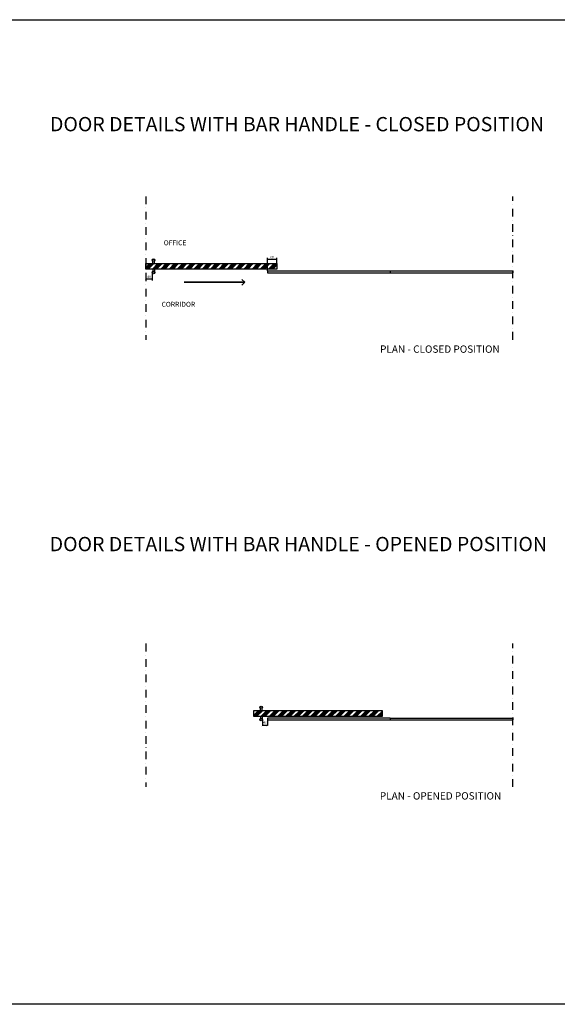
# Model space of a CAD drawing. Extents: x 1983 to 41030, y -1981 to 24460.
# Drawn here: x 24380 to 27870, y 16047 to 22443 of the extents above; entities that cross this region are included whole.
import ezdxf

# ---------------------------------------------------------------- set-up
doc = ezdxf.new("R2010")
doc.units = 0
doc.linetypes.add('DASHDOT2', pattern=[0.5, 0.25, -0.125, 0, -0.125])
doc.linetypes.add('SOLID', pattern=[0])
for name, color, linetype in [('c_black', 1, 'Continuous'), ('c_grey hard', 251, 'Continuous'), ('DIBUIX', 7, 'SOLID'), ('Dimensions_RED', 10, 'Continuous'), ('Text', 7, 'Continuous'), ('Wood', 32, 'Continuous')]:
    doc.layers.add(name, color=color, linetype=linetype)
doc.styles.get("Standard").update_dxf_attribs({"font": 'arial.ttf'})
doc.dimstyles.new('USA_inch', dxfattribs={"dimtxt": 1, "dimasz": 1, "dimexe": 1, "dimexo": 1, "dimgap": 0.5, "dimtad": 1, "dimdec": 4, "dimlunit": 4, "dimtxsty": 'Standard', "dimblk": 'ARCHTICK', "dimcen": 0.09375, "dimadec": 0, "dimazin": 0, "dimtfac": 1, "dimtdec": 4, "dimtmove": 0, "dimatfit": 3, "dimfxl": 1, "dimarcsym": 0})

# ---------------------------------------------------------------- blocks, each defined once
blk = doc.blocks.new('_ArchTick')
at = {"color": 0, "linetype": 'ByBlock', "const_width": 0.15}
blk.add_lwpolyline([(-0.5, -0.5), (0.5, 0.5)], dxfattribs=at)
blk = doc.blocks.new('*D95')
at = {"layer": 'Defpoints', "color": 0, "transparency": 16777216}
for p in [(25198.6, 20799.2), (25240.9, 20799.2), (25240.9, 20759)]:
    blk.add_point(p, dxfattribs=at)
at = {"layer": 'Dimensions_RED', "color": 0, "lineweight": -2, "transparency": 16777216}
for p, q in [((25198.6, 20798.2), (25198.6, 20749)), ((25240.9, 20798.2), (25240.9, 20749)), ((25198.6, 20759), (25240.9, 20759))]:
    blk.add_line(p, q, dxfattribs=at)
at = {"layer": 'Dimensions_RED', "color": 0, "lineweight": -2, "transparency": 16777216, "xscale": 10, "yscale": 10, "zscale": 10, "rotation": 180}
blk.add_blockref('_ArchTick', (25198.6, 20759), dxfattribs=at)
at = {"layer": 'Dimensions_RED', "color": 0, "lineweight": -2, "transparency": 16777216, "xscale": 10, "yscale": 10, "zscale": 10}
blk.add_blockref('_ArchTick', (25240.9, 20759), dxfattribs=at)
at = {"layer": 'Dimensions_RED', "color": 0, "transparency": 16777216, "insert": (25219.7, 20771.7), "char_height": 15, "width": 151.181, "attachment_point": 5}
blk.add_mtext('40 ', dxfattribs=at)
blk = doc.blocks.new('*D96')
at = {"layer": 'Defpoints', "color": 0, "transparency": 16777216}
for p in [(26048.2, 20886.4), (26048.2, 20858.6), (25988.2, 20811.2)]:
    blk.add_point(p, dxfattribs=at)
at = {"layer": 'Dimensions_RED', "color": 0, "lineweight": -2, "transparency": 16777216}
for p, q in [((25988.2, 20812.2), (25988.2, 20896.4)), ((25988.2, 20886.4), (26048.2, 20886.4)), ((26048.2, 20859.6), (26048.2, 20896.4))]:
    blk.add_line(p, q, dxfattribs=at)
at = {"layer": 'Dimensions_RED', "color": 0, "lineweight": -2, "transparency": 16777216, "xscale": 10, "yscale": 10, "zscale": 10, "rotation": 180}
blk.add_blockref('_ArchTick', (25988.2, 20886.4), dxfattribs=at)
at = {"layer": 'Dimensions_RED', "color": 0, "lineweight": -2, "transparency": 16777216, "xscale": 10, "yscale": 10, "zscale": 10}
blk.add_blockref('_ArchTick', (26048.2, 20886.4), dxfattribs=at)
at = {"layer": 'Dimensions_RED', "color": 0, "transparency": 16777216, "insert": (26018.2, 20899), "char_height": 15, "width": 309.969, "attachment_point": 5}
blk.add_mtext('60 ', dxfattribs=at)
blk = doc.blocks.new('*D97')
at = {"layer": 'Defpoints', "color": 0, "transparency": 16777216}
for p in [(25956, 17896.6), (25956, 17858.8), (25988.2, 17894.7)]:
    blk.add_point(p, dxfattribs=at)
at = {"layer": 'Dimensions_RED', "color": 0, "lineweight": -2, "transparency": 16777216}
for p, q in [((25956, 17895.6), (25956, 17857.8)), ((25988.2, 17858.8), (25956, 17858.8)), ((25988.2, 17893.7), (25988.2, 17857.8))]:
    blk.add_line(p, q, dxfattribs=at)
at = {"layer": 'Dimensions_RED', "color": 0, "lineweight": -2, "transparency": 16777216, "xscale": 10, "yscale": 10, "zscale": 10, "rotation": 180}
blk.add_blockref('_ArchTick', (25956, 17858.8), dxfattribs=at)
at = {"layer": 'Dimensions_RED', "color": 0, "lineweight": -2, "transparency": 16777216, "xscale": 10, "yscale": 10, "zscale": 10}
blk.add_blockref('_ArchTick', (25988.2, 17858.8), dxfattribs=at)
at = {"layer": 'Dimensions_RED', "color": 0, "transparency": 16777216, "insert": (25972.1, 17876.4), "char_height": 15, "attachment_point": 5}
blk.add_mtext('40 ', dxfattribs=at)

msp = doc.modelspace()

# ---------------------------------------------------------------- hatches: boundary and pattern name
at = {"layer": 'c_grey hard'}
h = msp.add_hatch(dxfattribs=at)
h.set_pattern_fill('ANSI34', color=256, scale=2)
h.paths.add_polyline_path([(26048.22786, 20823.20497), (26048.22786, 20858.57345), (25198.58819, 20858.57345), (25198.58819, 20823.20497)])
at = {"layer": 'c_grey hard', "ltscale": 2}
h = msp.add_hatch(dxfattribs=at)
h.set_pattern_fill('ANSI34', color=256, scale=2)
h.paths.add_polyline_path([(25897.38647, 17953.70332), (25897.38647, 17918.70332), (26734.97023, 17918.70332), (26734.97023, 17953.70332)])

# ---------------------------------------------------------------- linework, layer by layer
at = {"color": 1, "linetype": 'DASHDOT2', "ltscale": 200}
for p, q in [((25198.58819, 21295.15631), (25198.58819, 20364.3311)), ((27580.65147, 20364.36956), (27580.65147, 21295.15631)), ((25198.58819, 18389.92215), (25198.58819, 17460.06265)), ((27580.65147, 17460.06265), (27580.65147, 18390.30503))]:
    msp.add_line(p, q, dxfattribs=at)
at = {"color": 4}
for p, q in [((25988.22786, 20811.20497), (25988.22786, 20799.20497)), ((25988.22786, 20799.20497), (27580.65147, 20799.20497)), ((25988.23603, 20811.20497), (27580.65963, 20811.20497)), ((26784.43966, 20811.20497), (26784.43966, 20799.20497)), ((27580.65963, 20811.20497), (27580.65147, 20799.20497)), ((26784.43966, 17906.70332), (25988.22786, 17906.70332)), ((25988.22786, 17906.70332), (25988.22786, 17894.70332)), ((25988.22786, 17894.70332), (27580.65147, 17894.70332)), ((26784.43966, 17906.70332), (26784.43966, 17894.70332)), ((26784.43966, 17906.70332), (27580.65147, 17906.70332)), ((27580.65147, 17906.70332), (27580.65147, 17894.70332))]:
    msp.add_line(p, q, dxfattribs=at)
at = {"layer": 'c_black'}
for p, q in [((25198.58819, 20790.66224), (25198.58819, 20783.80364)), ((27580.65147, 17909.97184), (27580.65147, 17903.11325))]:
    msp.add_line(p, q, dxfattribs=at)
at = {"layer": 'c_black', "color": 10}
msp.add_lwpolyline([(25821.11568, 20755.91841), (25840.83053, 20737.25815), (25447.62474, 20737.25815), (25840.83053, 20737.25815), (25821.11568, 20718.59788)], dxfattribs=at)
at = {"layer": 'c_grey hard'}
for p, q in [((25198.58819, 20858.57345), (26048.22786, 20858.57345)), ((25198.58819, 20823.20497), (25198.58819, 20858.20497)), ((25243.674, 20858.57345), (25243.674, 20874.56486)), ((25254.43724, 20858.57345), (25254.43724, 20874.56486)), ((26048.22786, 20858.57345), (26048.22786, 20823.20497)), ((26048.22786, 20823.20497), (25198.58819, 20823.20497)), ((25243.674, 20823.20497), (25243.674, 20807.21357)), ((25254.43724, 20823.20497), (25254.43724, 20807.21357)), ((26734.97023, 17953.70332), (25897.38647, 17953.70332)), ((25897.38647, 17953.70332), (25897.38647, 17918.70332)), ((25897.38647, 17918.70332), (26734.97023, 17918.70332)), ((25942.47227, 17953.70332), (25942.47227, 17969.69473)), ((25942.47227, 17918.70332), (25942.47227, 17902.71192)), ((25953.23552, 17953.70332), (25953.23552, 17969.69473)), ((25953.23552, 17918.70332), (25953.23552, 17902.71192)), ((26734.97023, 17918.70332), (26734.97023, 17953.70332))]:
    msp.add_line(p, q, dxfattribs=at)
for centre, radius in [((25249.05562, 20880.72457), 8.17948), ((25249.05562, 20880.72457), 6.64947), ((25249.05562, 20801.05386), 8.17948), ((25249.05562, 20801.05386), 6.64947), ((25947.8539, 17975.85444), 8.17948), ((25947.8539, 17975.85444), 6.64947), ((25947.8539, 17896.5522), 8.17948), ((25947.8539, 17896.5522), 6.64947)]:
    msp.add_circle(centre, radius, dxfattribs=at)
at = {"layer": 'DIBUIX'}
msp.add_line((25988.22786, 20811.20497), (25988.2197, 20799.20498), dxfattribs=at)
at = {"layer": 'Wood', "color": 2}
msp.add_lwpolyline([(14722.0038, 22442.85972), (31360.62697, 22442.85972), (31360.62697, 16047.24343), (14722.0038, 16047.24343)], close=True, dxfattribs=at)

# ---------------------------------------------------------------- texts
at = {"layer": 'Text'}
for s, insert, char_height, width, attachment_point in [('\\A1;{\\fArial|b0|i1|c0|p34;DOOR DETAILS WITH BAR HANDLE - CLOSED\\fArial|b1|i1|c0|p34; \\fArial|b0|i1|c0|p34;POSITION}', (24576.49424, 21810.76888), 92.80492847, 3546.9959021, 1), ('{\\H0.1x;OFFICE}', (25461.4895, 21009.60343), 319.9716194, 758.063288, 3), ('{\\H0.1x;CORRIDOR}', (25519.29131, 20610.25871), 319.9716194, 758.063288, 3), ('{\\H0.1x;PLAN - CLOSED POSITION}', (27496.39008, 20326.99593), 476.8229481, 1916.5092476, 3), ('\\A1;{\\fArial|b0|i1|c0|p34;DOOR DETAILS WITH BAR HANDLE - OPENED\\fArial|b1|i1|c0|p34; \\fArial|b0|i1|c0|p34;POSITION}', (24574.7093, 19083.25031), 92.80492847, 3860.9691872, 1), ('{\\H0.1x;PLAN - OPENED POSITION}', (27505.93199, 17424.95114), 476.8229481, 1916.5092476, 3)]:
    msp.add_mtext(s, dxfattribs=dict(at, insert=insert, char_height=char_height, width=width, attachment_point=attachment_point))

# ---------------------------------------------------------------- dimensions: what is measured, and where the dimension line sits
at = {"layer": 'Dimensions_RED', "color": 10}
for base, p1, p2, text, override, picture, middle in [((26048.22786, 20886.38844), (25988.22786, 20811.20497), (26048.22786, 20858.57345), '60 ', {"dimtxt": 15, "dimasz": 10, "dimexe": 10, "dimgap": 5}, '*D96', (26018.22786, 20886.38844)), ((25240.87614, 20759.03285), (25198.58819, 20799.20497), (25240.87614, 20799.20497), '40 ', {"dimtxt": 15, "dimasz": 10, "dimexe": 10, "dimgap": 5}, '*D95', (25219.73216, 20759.03285)), ((25956.03338, 17858.78035), (25988.22786, 17894.70332), (25956.03338, 17896.5522), '40 ', {"dimtxt": 15, "dimasz": 10, "dimgap": 10}, '*D97', (25972.13062, 17858.78035))]:
    dim = msp.add_linear_dim(base=base, p1=p1, p2=p2, text=text, dimstyle='USA_inch', override=override, dxfattribs=at)
    dim.commit()
    dim.dimension.update_dxf_attribs({"geometry": picture, "text_midpoint": middle, "dimtype": 160})

doc.saveas('drawing.dxf')
